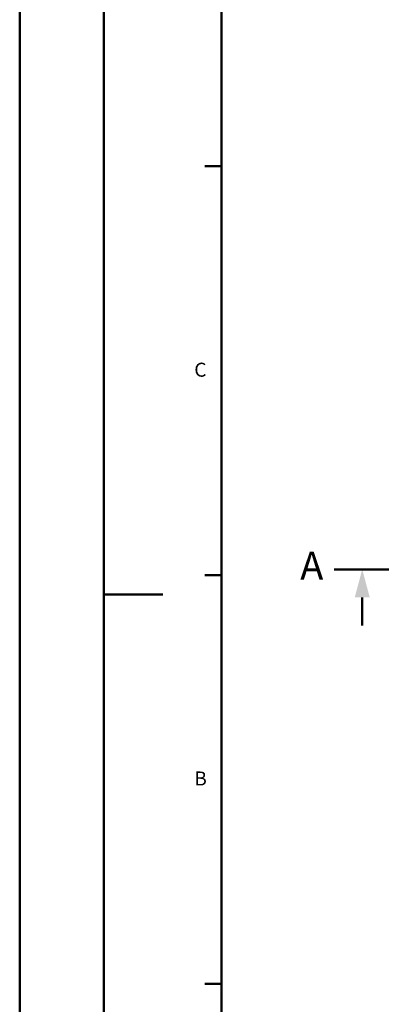
# Model space of a CAD drawing. Units: millimetres. Extents: x -30 to 1218, y -30 to 870.
# Drawn here: x -30 to 102, y 151 to 502 of the extents above; entities that cross this region are included whole.
import ezdxf

# ---------------------------------------------------------------- set-up
doc = ezdxf.new("R2010")
doc.units = ezdxf.units.MM
doc.header["$LTSCALE"] = 2
doc.linetypes.add('AM_DIN_G_W050', pattern=[13.75, 9.75, -1.5, 1, -1.5])
for name, color, linetype, lineweight in [('AM_0', 7, 'Continuous', 50), ('AM_10', 7, 'AM_DIN_G_W050', 50), ('AM_BOR', 7, 'Continuous', 50)]:
    doc.layers.add(name, color=color, linetype=linetype, lineweight=lineweight)
doc.styles.get("Standard").update_dxf_attribs({"font": 'ISOCP.SHX'})

# ---------------------------------------------------------------- blocks, each defined once
blk = doc.blocks.new('sdfvafsdvadfv')
at = {"layer": 'AM_10'}
for p, q in [((88.1, 310.73), (108.1, 310.73)), ((88.1, 310.73), (108.1, 310.73)), ((98.1, 300.73), (98.1, 290.73)), ((98.1, 300.73), (98.1, 290.73))]:
    blk.add_line(p, q, dxfattribs=at)
at = {"layer": 'AM_10', "linetype": 'Continuous', "extrusion": (1.22461e-17, 0, -1)}
blk.add_trace([(-95.42, 300.73), (-100.78, 300.73), (-98.1, 310.73)], dxfattribs=at)
blk.add_trace([(-95.42, 300.73), (-100.78, 300.73), (-98.1, 310.73)], dxfattribs=at)
at = {"layer": 'AM_10', "color": 7, "insert": (80.1, 310.73), "char_height": 10, "attachment_point": 5}
blk.add_mtext('A', dxfattribs=at)
blk.add_mtext('A', dxfattribs=at)
blk = doc.blocks.new('RA_A2_AC')
at = {"layer": 'AM_BOR', "color": 1}
for p, q in [((-15, -15), (-15, 435)), ((0, 0), (0, 420)), ((21, 225), (18, 225)), ((21, 152), (18, 152)), ((0, 148.5), (10.55, 148.5)), ((21, 79), (18, 79))]:
    blk.add_line(p, q, dxfattribs=at)
at = {"layer": 'AM_BOR', "color": 7}
blk.add_line((21, 6), (21, 414), dxfattribs=at)
at = {"layer": 'AM_BOR', "color": 1}
for s, p in [('C', (16.13, 187.42)), ('B', (16.13, 114.42))]:
    blk.add_text(s, height=2.5, dxfattribs=at).set_placement(p)

msp = doc.modelspace()

# ---------------------------------------------------------------- block references
at = {"layer": 'AM_0'}
msp.add_blockref('sdfvafsdvadfv', (-5.93, -4.714), dxfattribs=at)
at = {"layer": 'AM_BOR', "xscale": 2, "yscale": 2, "zscale": 2}
msp.add_blockref('RA_A2_AC', (0, 0), dxfattribs=at)

doc.saveas('drawing.dxf')
